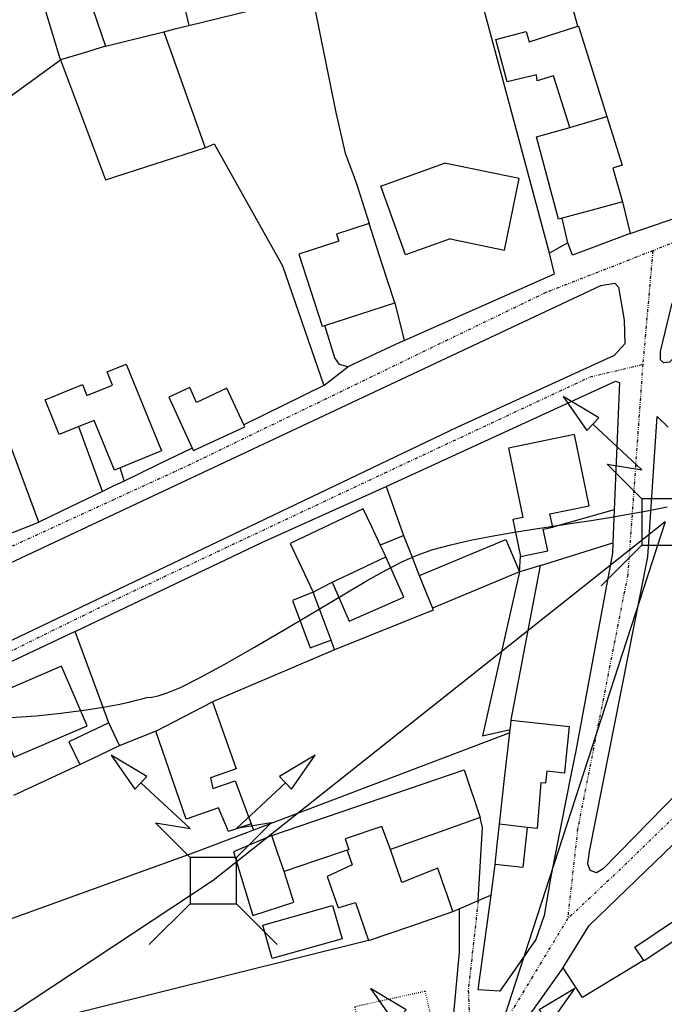
# Model space of a CAD drawing. Extents: x -62262 to -60399, y 12897 to 15749.
# Drawn here: x -61632 to -61521, y 13106 to 13276 of the extents above; entities that cross this region are included whole.
import ezdxf

# ---------------------------------------------------------------- set-up
doc = ezdxf.new("R2010")
doc.units = 0
doc.linetypes.add('DIVIDE', pattern=[1.25, 0.5, -0.25, 0, -0.25, 0, -0.25])
doc.linetypes.add('DOT', pattern=[0.25, 0, -0.25])
for name, color, linetype in [('1', 7, 'Continuous'), ('10', 7, 'Continuous'), ('19', 41, 'Continuous'), ('20', 7, 'Continuous'), ('23', 7, 'Continuous'), ('24', 7, 'Continuous'), ('26', 7, 'Continuous'), ('27', 7, 'Continuous'), ('37', 42, 'Continuous'), ('44', 41, 'Continuous'), ('9', 41, 'Continuous')]:
    doc.layers.add(name, color=color, linetype=linetype)

# ---------------------------------------------------------------- blocks, each defined once
blk = doc.blocks.new('PAT')
at = {"layer": '24', "color": 251, "linetype": 'Continuous'}
for p, q in [((-4, -4), (-11.07, -11.07)), ((4, -4), (11.07, -11.07))]:
    blk.add_line(p, q, dxfattribs=at)
for points in [[(-11.48, 18), (-17.63, 21.67), (-13.52, 15.8)], [(13.52, 15.8), (17.63, 21.67), (11.48, 18)], [(-4, -4), (4, -4), (4, 4), (-4, 4)]]:
    blk.add_lwpolyline(points, close=True, dxfattribs=at)
for points in [[(-4, 4), (-10, 10), (-4, 9), (-12.5, 16.9)], [(4, 4), (10, 10), (4, 9), (12.5, 16.9)]]:
    blk.add_lwpolyline(points, dxfattribs=at)

msp = doc.modelspace()

# ---------------------------------------------------------------- linework, layer by layer
at = {"layer": '1', "color": 251, "linetype": 'Continuous'}
for points in [[(-61624.99, 13268.94), (-61627.66, 13277.7), (-61630.32, 13286.46)], [(-61621.61, 13284.19), (-61619.41, 13277.75), (-61617.21, 13271.31)], [(-61536.99, 13257.24), (-61539.8, 13266.21), (-61542.61, 13265.33), (-61542.74, 13266.39), (-61547.79, 13265.17), (-61549.78, 13272.48), (-61544.54, 13273.87), (-61543.97, 13272.1), (-61535.57, 13274.77)], [(-61535.57, 13274.77), (-61535.47, 13274.8), (-61530.55, 13259.14)], [(-61617.21, 13271.31), (-61621.1, 13270.12), (-61624.99, 13268.94)], [(-61536.99, 13257.24), (-61536.98, 13257.24), (-61530.56, 13259.14), (-61530.55, 13259.14)], [(-61593.31, 13205.85), (-61596.22, 13212.16), (-61601.49, 13209.72), (-61602.67, 13212.29), (-61606.29, 13210.62), (-61602.22, 13201.79)], [(-61602.22, 13201.79), (-61602.03, 13201.39), (-61593.14, 13205.49), (-61593.31, 13205.85)], [(-61569.73, 13185.09), (-61569.71, 13185.09), (-61565.74, 13186.69)], [(-61565.74, 13186.69), (-61564.36, 13183.24), (-61562.98, 13179.79)], [(-61568.75, 13183.04), (-61569.24, 13184.06), (-61569.73, 13185.09)], [(-61578.05, 13178.64), (-61578.05, 13178.62), (-61575.12, 13171.89), (-61565.63, 13176.02), (-61568.75, 13183.04)], [(-61545.69, 13180.4), (-61552.08, 13152.06), (-61547.29, 13153.17), (-61547.28, 13153.17)], [(-61547.1, 13154.8), (-61547.1, 13154.81), (-61542.03, 13181.54)], [(-61542.03, 13181.54), (-61543.86, 13180.97), (-61545.69, 13180.4)], [(-61581.34, 13176.92), (-61579.7, 13177.78), (-61578.05, 13178.64)], [(-61562.98, 13179.79), (-61561.84, 13176.97), (-61560.71, 13174.15)], [(-61581.34, 13176.92), (-61584.92, 13175.44), (-61581.87, 13167.27), (-61578.25, 13168.62), (-61578.24, 13168.62)], [(-61578.24, 13168.62), (-61579.79, 13172.77), (-61581.34, 13176.92)], [(-61560.71, 13174.15), (-61560.57, 13173.8), (-61577.62, 13166.96)], [(-61577.62, 13166.96), (-61577.93, 13167.79), (-61578.24, 13168.62)], [(-61608.54, 13152.87), (-61603.63, 13155.42), (-61598.72, 13157.96)], [(-61598.72, 13157.96), (-61594.65, 13146.34), (-61599.06, 13144.8), (-61598.68, 13142.93), (-61594.81, 13144.29), (-61592.07, 13136.87)], [(-61547.28, 13153.17), (-61547.19, 13153.98), (-61547.1, 13154.8)], [(-61616.66, 13154.29), (-61623.55, 13151.01), (-61621.68, 13147.09)], [(-61614.79, 13150.37), (-61615.73, 13152.33), (-61616.66, 13154.29)], [(-61592.07, 13136.87), (-61595.97, 13135.51), (-61597.69, 13139.64), (-61603.3, 13137.68), (-61608.54, 13152.87)], [(-61621.68, 13147.09), (-61618.24, 13148.73), (-61614.79, 13150.37)], [(-61567.98, 13132.41), (-61569.46, 13136.39), (-61575.8, 13134.27), (-61575.16, 13132.38), (-61575.47, 13132.28)], [(-61549.88, 13129.83), (-61549.5, 13133.3), (-61549.11, 13136.77)], [(-61544.32, 13136.24), (-61545.09, 13129.3), (-61549.88, 13129.83)], [(-61544.32, 13136.24), (-61546.72, 13136.5), (-61549.11, 13136.77)], [(-61588.46, 13134.85), (-61595.1, 13132.03), (-61591.73, 13121.01), (-61584.69, 13123.3), (-61586.36, 13128.62), (-61586.36, 13128.63)], [(-61586.36, 13128.63), (-61587.41, 13131.74), (-61588.46, 13134.85)], [(-61575.47, 13132.28), (-61575.47, 13132.26), (-61574.61, 13129.77), (-61578.9, 13127.75), (-61577.03, 13122.3), (-61574.01, 13123.23), (-61571.75, 13116.67)], [(-61557.18, 13121.68), (-61558.36, 13125.1), (-61558.44, 13125.34), (-61559.77, 13129.2), (-61566.02, 13126.71), (-61567.98, 13132.4), (-61567.98, 13132.41)], [(-61571.75, 13116.67), (-61564.46, 13119.18), (-61557.18, 13121.68)]]:
    msp.add_lwpolyline(points, dxfattribs=at)
at = {"layer": '1', "color": 251, "linetype": 'Continuous', "elevation": 35}
for points in [[(-61608.14, 13159), (-61606.56, 13159.49), (-61604.26, 13160.45), (-61600.99, 13162.07), (-61596.62, 13164.45), (-61591.49, 13167.38), (-61586.03, 13170.57), (-61580.68, 13173.74), (-61575.88, 13176.6), (-61571.97, 13178.91), (-61568.76, 13180.73), (-61565.99, 13182.16), (-61563.37, 13183.3), (-61560.62, 13184.26), (-61557.51, 13185.12), (-61554.11, 13185.9), (-61550.53, 13186.61), (-61546.89, 13187.25), (-61543.3, 13187.83), (-61539.85, 13188.34), (-61536.53, 13188.82), (-61533.29, 13189.3), (-61530.09, 13189.8), (-61526.87, 13190.37), (-61523.6, 13191), (-61520.17, 13191.66)], [(-61633.52, 13155.22), (-61629.19, 13155.54), (-61624.91, 13155.99), (-61620.95, 13156.5), (-61617.59, 13157.01), (-61615.04, 13157.48), (-61613.18, 13157.89), (-61611.85, 13158.23), (-61610.87, 13158.49), (-61610.06, 13158.67), (-61609.22, 13158.78), (-61608.14, 13159)]]:
    msp.add_lwpolyline(points, dxfattribs=at)
at = {"layer": '10', "color": 251, "linetype": 'Continuous'}
for points in [[(-61535.57, 13274.77), (-61537.53, 13281.87), (-61537.53, 13281.88)], [(-61535.57, 13274.77), (-61535.47, 13274.8), (-61530.55, 13259.14)], [(-61530.55, 13259.14), (-61527.91, 13250.73), (-61529.51, 13250.23), (-61527.89, 13244.39)], [(-61526.53, 13238.94), (-61526.52, 13238.94), (-61495.77, 13249.46)], [(-61527.89, 13244.39), (-61527.89, 13244.38), (-61526.53, 13238.94)], [(-61622.45, 13170.09), (-61590.2, 13185.52), (-61568.73, 13195.17)], [(-61568.73, 13195.17), (-61568.7, 13195.18), (-61565.74, 13186.7), (-61565.74, 13186.69)], [(-61572.67, 13191.31), (-61585.31, 13185.31), (-61581.34, 13176.92)], [(-61569.73, 13185.09), (-61571.2, 13188.2), (-61572.67, 13191.31)], [(-61569.73, 13185.09), (-61569.71, 13185.09), (-61565.74, 13186.69)], [(-61581.34, 13176.92), (-61584.92, 13175.44), (-61581.87, 13167.27), (-61578.25, 13168.62), (-61578.24, 13168.62)], [(-61616.66, 13154.29), (-61616.66, 13154.3), (-61622.45, 13170.09)], [(-61577.62, 13166.96), (-61577.93, 13167.79), (-61578.24, 13168.62)], [(-61577.62, 13166.96), (-61577.63, 13166.96), (-61598.72, 13157.96)], [(-61608.54, 13152.87), (-61603.63, 13155.42), (-61598.72, 13157.96)], [(-61614.79, 13150.37), (-61615.73, 13152.33), (-61616.66, 13154.29)], [(-61614.79, 13150.37), (-61614.78, 13150.37), (-61608.55, 13152.87), (-61608.54, 13152.87)], [(-61556.12, 13122.14), (-61556.12, 13122.13), (-61556.08, 13114.65), (-61557.09, 13104.06), (-61558.28, 13102.2), (-61560.92, 13100.87), (-61574, 13096.58), (-61598.59, 13090.91), (-61605.73, 13089.16), (-61612.08, 13089.13), (-61619.89, 13089.63), (-61624.92, 13089.34), (-61630.07, 13088.52), (-61630.08, 13088.52)], [(-61571.75, 13116.67), (-61564.46, 13119.18), (-61557.18, 13121.68)], [(-61557.18, 13121.68), (-61557.17, 13121.68), (-61556.12, 13122.14)], [(-61571.75, 13116.67), (-61571.76, 13116.67), (-61631.04, 13101.91)]]:
    msp.add_lwpolyline(points, dxfattribs=at)
at = {"layer": '19', "color": 251, "linetype": 'DOT'}
msp.add_lwpolyline([(-61574.11, 13105.26), (-61561.99, 13107.92), (-61560.66, 13101.87), (-61572.78, 13099.21), (-61574.11, 13105.26)], dxfattribs=at)
at = {"layer": '20', "color": 251, "linetype": 'Continuous'}
for points in [[(-61535.57, 13274.77), (-61537.53, 13281.87), (-61537.53, 13281.88)], [(-61603.79, 13279.08), (-61603.79, 13279.07), (-61602.79, 13274.91), (-61602.79, 13274.9)], [(-61602.79, 13274.9), (-61583.77, 13279.63), (-61583.76, 13279.63)], [(-61583.76, 13279.63), (-61581.09, 13278.05), (-61577.42, 13259.85), (-61575.79, 13252.82), (-61574.26, 13248.65)], [(-61540.48, 13235.56), (-61546.2, 13256.8), (-61551.91, 13278.03)], [(-61607.16, 13273.81), (-61604.98, 13274.36), (-61602.79, 13274.9)], [(-61617.21, 13271.31), (-61617.2, 13271.31), (-61607.16, 13273.81)], [(-61607.16, 13273.81), (-61607.16, 13273.8), (-61600.02, 13253.77)], [(-61642.99, 13255.92), (-61624.99, 13268.94), (-61617.19, 13248.23), (-61600.03, 13253.77), (-61600.02, 13253.77)], [(-61600.02, 13253.77), (-61598.43, 13254.44), (-61586.64, 13233.35), (-61579.5, 13212.64)], [(-61574.26, 13248.65), (-61573.64, 13246.98), (-61571.67, 13240.65), (-61571.67, 13240.64)], [(-61527.89, 13244.39), (-61527.89, 13244.38), (-61526.53, 13238.94)], [(-61526.53, 13238.94), (-61536.49, 13235.18), (-61537.3, 13237.3)], [(-61537.3, 13237.3), (-61538.89, 13236.43), (-61540.48, 13235.56)], [(-61515.89, 13220.41), (-61515.9, 13220.4), (-61519.72, 13216.68), (-61520.78, 13216.54), (-61521.31, 13217.07), (-61521.32, 13218.53), (-61519.36, 13226.63), (-61517, 13231.94), (-61514.5, 13235.8)], [(-61529.21, 13230.34), (-61528.54, 13229.68), (-61527.59, 13223.97), (-61527.44, 13219.84), (-61529.29, 13217.84), (-61556.49, 13205.36), (-61680.03, 13146.32)], [(-61567.24, 13226.94), (-61567.24, 13226.93), (-61565.62, 13220.44)], [(-61575.31, 13215.88), (-61576.77, 13216.27), (-61577.57, 13217.46), (-61579.29, 13223.04), (-61579.29, 13223.05)], [(-61565.62, 13220.44), (-61570.46, 13218.16), (-61575.31, 13215.88)], [(-61628.75, 13189.04), (-61633.17, 13201.02), (-61637.59, 13213)], [(-61579.5, 13212.64), (-61593.3, 13205.85), (-61593.31, 13205.85)], [(-61568.73, 13195.17), (-61529.05, 13213.42), (-61528.38, 13213.16), (-61529.28, 13191.13)], [(-61507.43, 13153.41), (-61507.44, 13153.4), (-61531.19, 13129.04), (-61532.38, 13128.37), (-61533.45, 13128.76), (-61533.85, 13129.95), (-61533.59, 13132.08), (-61523.47, 13183.04), (-61521.86, 13207.31), (-61519.96, 13205.44)], [(-61602.22, 13201.79), (-61608.11, 13198.96), (-61614, 13196.13)], [(-61614, 13196.13), (-61615.88, 13195.23), (-61617.76, 13194.33)], [(-61617.76, 13194.33), (-61623.26, 13191.69), (-61628.75, 13189.04)], [(-61529.28, 13191.13), (-61529.29, 13191.13), (-61539.91, 13188.14), (-61539.92, 13188.14)], [(-61529.28, 13191.13), (-61529.4, 13188.28), (-61529.51, 13185.44)], [(-61542.03, 13181.54), (-61542.02, 13181.54), (-61529.52, 13185.44), (-61529.51, 13185.44)], [(-61529.51, 13185.44), (-61529.58, 13183.64), (-61535.95, 13149.45), (-61536.72, 13145.56)], [(-61545.69, 13180.4), (-61545.49, 13183.06), (-61545.49, 13183.07)], [(-61614.79, 13150.37), (-61614.78, 13150.37), (-61608.55, 13152.87), (-61608.54, 13152.87)], [(-61547.35, 13152.58), (-61547.36, 13152.58), (-61591.63, 13135.76)], [(-61633.05, 13141.78), (-61627.37, 13144.44), (-61621.68, 13147.09)], [(-61538.1, 13111.95), (-61538.12, 13111.98), (-61533.64, 13119.29), (-61504.46, 13147.39)], [(-61536.72, 13145.56), (-61540.24, 13127.76), (-61541.41, 13120.98), (-61542.85, 13116.85), (-61549.06, 13107.92), (-61552.79, 13108.17), (-61550.59, 13124.53)], [(-61552.81, 13123.57), (-61552.81, 13123.58), (-61552.06, 13136.21), (-61552.44, 13137.92), (-61552.44, 13137.93)], [(-61591.63, 13135.76), (-61601.65, 13131.96), (-61660.97, 13110.53)], [(-61550.59, 13124.53), (-61550.24, 13127.18), (-61549.88, 13129.83)], [(-61552.81, 13123.57), (-61550.6, 13124.53), (-61550.59, 13124.53)], [(-61556.12, 13122.14), (-61554.46, 13122.86), (-61552.81, 13123.57)], [(-61557.18, 13121.68), (-61557.17, 13121.68), (-61556.12, 13122.14)], [(-61571.75, 13116.67), (-61571.76, 13116.67), (-61631.04, 13101.91)], [(-61524.2, 13113.24), (-61524.21, 13113.23), (-61534.78, 13106.82), (-61538.1, 13111.95)]]:
    msp.add_lwpolyline(points, dxfattribs=at)
at = {"layer": '23', "color": 251, "linetype": 'Continuous'}
for points in [[(-61520.5, 13189.06), (-61598.6, 13127.04), (-61695.9, 13062.72), (-61782.01, 13007.73), (-61827.91, 12977.14), (-61891.97, 12937.97), (-61943.49, 12903.34)], [(-61520.5, 13189.06), (-61553.76, 13086.69), (-61583.93, 13045.14)]]:
    msp.add_lwpolyline(points, dxfattribs=at)
at = {"layer": '24', "color": 251, "linetype": 'DIVIDE'}
for p, q in [((-61522.63, 13235.94), (-61524.36, 13216.3)), ((-61537.36, 13120.42), (-61548.04, 13102.8))]:
    msp.add_line(p, q, dxfattribs=at)
at = {"layer": '24', "color": 251, "linetype": 'Continuous'}
for p, q in [((-61579.5, 13212.64), (-61575.31, 13215.88)), ((-61592.07, 13136.87), (-61591.63, 13135.76))]:
    msp.add_line(p, q, dxfattribs=at)
for points in [[(-61642.99, 13255.92), (-61624.99, 13268.94), (-61617.19, 13248.23), (-61600.03, 13253.77), (-61600.02, 13253.77)], [(-61600.02, 13253.77), (-61598.43, 13254.44), (-61586.64, 13233.35), (-61579.5, 13212.64)], [(-61526.53, 13238.94), (-61526.52, 13238.94), (-61495.77, 13249.46)], [(-61526.53, 13238.94), (-61536.49, 13235.18), (-61537.3, 13237.3)], [(-61537.3, 13237.3), (-61538.89, 13236.43), (-61540.48, 13235.56)], [(-61565.62, 13220.44), (-61565.61, 13220.44), (-61539.6, 13231.93), (-61540.48, 13235.55), (-61540.48, 13235.56)], [(-61515.89, 13220.41), (-61515.9, 13220.4), (-61519.72, 13216.68), (-61520.78, 13216.54), (-61521.31, 13217.07), (-61521.32, 13218.53), (-61519.36, 13226.63), (-61517, 13231.94), (-61514.5, 13235.8)], [(-61684.47, 13158.14), (-61531.6, 13229.93), (-61529.21, 13230.34)], [(-61684.47, 13158.14), (-61531.6, 13229.93), (-61529.21, 13230.34)], [(-61529.21, 13230.34), (-61528.54, 13229.68), (-61527.59, 13223.97), (-61527.44, 13219.84), (-61529.29, 13217.84), (-61556.49, 13205.36), (-61680.03, 13146.32)], [(-61529.21, 13230.34), (-61528.54, 13229.68), (-61527.59, 13223.97), (-61527.44, 13219.84), (-61529.29, 13217.84), (-61556.49, 13205.36), (-61680.03, 13146.32)], [(-61565.62, 13220.44), (-61570.46, 13218.16), (-61575.31, 13215.88)], [(-61621.8, 13205.54), (-61625.2, 13204.15), (-61627.65, 13210.17), (-61621.2, 13212.8), (-61620.44, 13210.92), (-61616, 13212.72), (-61616.93, 13215.03), (-61613.66, 13216.36)], [(-61613.66, 13216.36), (-61607.55, 13201.33), (-61614.69, 13198.42)], [(-61579.5, 13212.64), (-61593.3, 13205.85), (-61593.31, 13205.85)], [(-61579.5, 13212.64), (-61593.3, 13205.85), (-61593.31, 13205.85)], [(-61568.73, 13195.17), (-61529.05, 13213.42), (-61528.38, 13213.16), (-61529.28, 13191.13)], [(-61593.31, 13205.85), (-61596.22, 13212.16), (-61601.49, 13209.72), (-61602.67, 13212.29), (-61606.29, 13210.62), (-61602.22, 13201.79)], [(-61602.22, 13201.79), (-61602.03, 13201.39), (-61593.14, 13205.49), (-61593.31, 13205.85)], [(-61507.43, 13153.41), (-61507.44, 13153.4), (-61531.19, 13129.04), (-61532.38, 13128.37), (-61533.45, 13128.76), (-61533.85, 13129.95), (-61533.59, 13132.08), (-61523.47, 13183.04), (-61521.86, 13207.31), (-61519.96, 13205.44)], [(-61617.76, 13194.33), (-61621.8, 13205.52), (-61621.8, 13205.54)], [(-61602.22, 13201.79), (-61608.11, 13198.96), (-61614, 13196.13)], [(-61602.22, 13201.79), (-61608.11, 13198.96), (-61614, 13196.13)], [(-61614, 13196.13), (-61614, 13196.14), (-61614.69, 13198.41), (-61614.69, 13198.42)], [(-61614, 13196.13), (-61615.88, 13195.23), (-61617.76, 13194.33)], [(-61617.76, 13194.33), (-61623.26, 13191.69), (-61628.75, 13189.04)], [(-61617.76, 13194.33), (-61623.26, 13191.69), (-61628.75, 13189.04)], [(-61622.45, 13170.09), (-61590.2, 13185.52), (-61568.73, 13195.17)], [(-61529.28, 13191.13), (-61529.4, 13188.28), (-61529.51, 13185.44)], [(-61652.08, 13179.82), (-61628.76, 13189.04), (-61628.75, 13189.04)], [(-61652.08, 13179.82), (-61628.76, 13189.04), (-61628.75, 13189.04)], [(-61529.51, 13185.44), (-61529.58, 13183.64), (-61535.95, 13149.45), (-61536.72, 13145.56)], [(-61622.45, 13170.09), (-61622.46, 13170.09), (-61640.97, 13161.42), (-61640.98, 13161.42)], [(-61614.79, 13150.37), (-61614.78, 13150.37), (-61608.55, 13152.87), (-61608.54, 13152.87)], [(-61592.07, 13136.87), (-61595.97, 13135.51), (-61597.69, 13139.64), (-61603.3, 13137.68), (-61608.54, 13152.87)], [(-61547.35, 13152.58), (-61547.36, 13152.58), (-61591.63, 13135.76)], [(-61549.11, 13136.77), (-61548.23, 13144.68), (-61547.35, 13152.58)], [(-61621.68, 13147.09), (-61618.24, 13148.73), (-61614.79, 13150.37)], [(-61633.05, 13141.78), (-61627.37, 13144.44), (-61621.68, 13147.09)], [(-61588.46, 13134.85), (-61555.25, 13146.17), (-61552.44, 13137.93)], [(-61538.1, 13111.95), (-61538.12, 13111.98), (-61533.64, 13119.29), (-61504.46, 13147.39)], [(-61536.72, 13145.56), (-61540.24, 13127.76), (-61541.41, 13120.98), (-61542.85, 13116.85), (-61549.06, 13107.92), (-61552.79, 13108.17), (-61550.59, 13124.53)], [(-61552.81, 13123.57), (-61552.81, 13123.58), (-61552.06, 13136.21), (-61552.44, 13137.92), (-61552.44, 13137.93)], [(-61549.88, 13129.83), (-61549.5, 13133.3), (-61549.11, 13136.77)], [(-61588.46, 13134.85), (-61595.1, 13132.03), (-61591.73, 13121.01), (-61584.69, 13123.3), (-61586.36, 13128.62), (-61586.36, 13128.63)], [(-61575.47, 13132.28), (-61580.92, 13130.46), (-61586.36, 13128.63)], [(-61575.47, 13132.28), (-61575.47, 13132.26), (-61574.61, 13129.77), (-61578.9, 13127.75), (-61577.03, 13122.3), (-61574.01, 13123.23), (-61571.75, 13116.67)], [(-61550.59, 13124.53), (-61550.24, 13127.18), (-61549.88, 13129.83)], [(-61552.81, 13123.57), (-61550.6, 13124.53), (-61550.59, 13124.53)], [(-61552.81, 13123.57), (-61550.6, 13124.53), (-61550.59, 13124.53)], [(-61556.12, 13122.14), (-61554.46, 13122.86), (-61552.81, 13123.57)], [(-61556.12, 13122.14), (-61556.12, 13122.13), (-61556.08, 13114.65), (-61557.09, 13104.06), (-61558.28, 13102.2), (-61560.92, 13100.87), (-61574, 13096.58), (-61598.59, 13090.91), (-61605.73, 13089.16), (-61612.08, 13089.13), (-61619.89, 13089.63), (-61624.92, 13089.34), (-61630.07, 13088.52), (-61630.08, 13088.52)], [(-61517.1, 13117.84), (-61524.14, 13113.15), (-61524.2, 13113.24)], [(-61571.75, 13116.67), (-61571.76, 13116.67), (-61631.04, 13101.91)], [(-61524.2, 13113.24), (-61524.21, 13113.23), (-61534.78, 13106.82), (-61538.1, 13111.95)], [(-61555.37, 13087.86), (-61555.36, 13087.87), (-61542.21, 13106.18), (-61538.11, 13111.94), (-61538.1, 13111.95)], [(-61555.37, 13087.86), (-61555.36, 13087.87), (-61542.21, 13106.18), (-61538.11, 13111.94), (-61538.1, 13111.95)]]:
    msp.add_lwpolyline(points, dxfattribs=at)
at = {"layer": '24', "color": 251, "linetype": 'DIVIDE'}
for points in [[(-61458.71, 13261.69), (-61507.63, 13242.01), (-61522.63, 13235.94)], [(-61522.63, 13235.94), (-61541.1, 13228.73), (-61602.57, 13198.98), (-61641.54, 13181.07), (-61686.66, 13160.41)], [(-61426.56, 13225.26), (-61458.88, 13195.8), (-61496.97, 13159.41), (-61528.13, 13129.08), (-61537.36, 13120.42)], [(-61680.06, 13143.81), (-61658.99, 13154.21), (-61614.98, 13175.87), (-61568.95, 13197.53), (-61533.45, 13214.14), (-61524.36, 13216.3)], [(-61524.36, 13216.3), (-61526.96, 13179.91), (-61535.62, 13136.01), (-61537.36, 13120.42)], [(-61552.81, 13123.57), (-61554.53, 13108.03), (-61554.24, 13101.68)]]:
    msp.add_lwpolyline(points, dxfattribs=at)
at = {"layer": '26', "color": 251, "linetype": 'Continuous'}
for points in [[(-61622.45, 13170.09), (-61590.2, 13185.52), (-61568.73, 13195.17)], [(-61568.73, 13195.17), (-61568.7, 13195.18), (-61565.74, 13186.7), (-61565.74, 13186.69)], [(-61616.66, 13154.29), (-61616.66, 13154.3), (-61622.45, 13170.09)], [(-61577.62, 13166.96), (-61577.63, 13166.96), (-61598.72, 13157.96)]]:
    msp.add_lwpolyline(points, dxfattribs=at)
at = {"layer": '27', "color": 251, "linetype": 'Continuous'}
msp.add_line((-61592.07, 13136.87), (-61591.63, 13135.76), dxfattribs=at)
for points in [[(-61527.89, 13244.39), (-61533.1, 13242.98), (-61538.32, 13241.57)], [(-61527.89, 13244.39), (-61527.89, 13244.38), (-61526.53, 13238.94)], [(-61537.3, 13237.3), (-61537.3, 13237.31), (-61538.32, 13241.56), (-61538.32, 13241.57)], [(-61526.53, 13238.94), (-61536.49, 13235.18), (-61537.3, 13237.3)], [(-61515.89, 13220.41), (-61515.9, 13220.4), (-61519.72, 13216.68), (-61520.78, 13216.54), (-61521.31, 13217.07), (-61521.32, 13218.53), (-61519.36, 13226.63), (-61517, 13231.94), (-61514.5, 13235.8)], [(-61507.43, 13153.41), (-61507.44, 13153.4), (-61531.19, 13129.04), (-61532.38, 13128.37), (-61533.45, 13128.76), (-61533.85, 13129.95), (-61533.59, 13132.08), (-61523.47, 13183.04), (-61521.86, 13207.31), (-61519.96, 13205.44)], [(-61545.69, 13180.4), (-61560.7, 13174.15), (-61560.71, 13174.15)], [(-61545.69, 13180.4), (-61552.08, 13152.06), (-61547.29, 13153.17), (-61547.28, 13153.17)], [(-61560.71, 13174.15), (-61560.57, 13173.8), (-61577.62, 13166.96)], [(-61577.62, 13166.96), (-61577.63, 13166.96), (-61598.72, 13157.96)], [(-61598.72, 13157.96), (-61594.65, 13146.34), (-61599.06, 13144.8), (-61598.68, 13142.93), (-61594.81, 13144.29), (-61592.07, 13136.87)], [(-61547.35, 13152.58), (-61547.32, 13152.88), (-61547.28, 13153.17)], [(-61547.35, 13152.58), (-61547.36, 13152.58), (-61591.63, 13135.76)]]:
    msp.add_lwpolyline(points, dxfattribs=at)
at = {"layer": '37', "color": 251, "linetype": 'Continuous'}
msp.add_lwpolyline([(-61576.34, 13116.98), (-61588.41, 13113.55), (-61590.04, 13119.31), (-61577.98, 13122.74), (-61576.34, 13116.98)], dxfattribs=at)
at = {"layer": '44', "color": 251, "linetype": 'Continuous'}
for points in [[(-61562.98, 13179.79), (-61562.96, 13179.79), (-61548.02, 13186.01), (-61545.69, 13180.4)], [(-61545.69, 13180.4), (-61560.7, 13174.15), (-61560.71, 13174.15)], [(-61562.98, 13179.79), (-61561.84, 13176.97), (-61560.71, 13174.15)], [(-61524.2, 13113.24), (-61525.74, 13115.54), (-61518.7, 13120.23), (-61517.1, 13117.84)], [(-61517.1, 13117.84), (-61524.14, 13113.15), (-61524.2, 13113.24)]]:
    msp.add_lwpolyline(points, dxfattribs=at)
at = {"layer": '9', "color": 251, "linetype": 'Continuous'}
for points in [[(-61536.99, 13257.24), (-61536.98, 13257.24), (-61530.56, 13259.14), (-61530.55, 13259.14)], [(-61530.55, 13259.14), (-61527.91, 13250.73), (-61529.51, 13250.23), (-61527.89, 13244.39)], [(-61538.32, 13241.57), (-61538.91, 13241.41), (-61542.7, 13255.62), (-61536.99, 13257.24)], [(-61557.65, 13238.01), (-61565.39, 13235.23), (-61569.65, 13247.13), (-61558.6, 13251.09)], [(-61557.65, 13238.01), (-61548.28, 13236.07), (-61545.72, 13248.43), (-61558.6, 13251.09)], [(-61527.89, 13244.39), (-61533.1, 13242.98), (-61538.32, 13241.57)], [(-61571.67, 13240.64), (-61577.3, 13238.82), (-61576.91, 13237.61), (-61583.82, 13235.37), (-61579.79, 13222.89)], [(-61567.24, 13226.94), (-61569.46, 13233.79), (-61571.67, 13240.64)], [(-61579.29, 13223.05), (-61573.26, 13225), (-61567.24, 13226.94)], [(-61579.79, 13222.89), (-61579.54, 13222.97), (-61579.29, 13223.05)], [(-61621.8, 13205.54), (-61625.2, 13204.15), (-61627.65, 13210.17), (-61621.2, 13212.8), (-61620.44, 13210.92), (-61616, 13212.72), (-61616.93, 13215.03), (-61613.66, 13216.36)], [(-61613.66, 13216.36), (-61607.55, 13201.33), (-61614.69, 13198.42)], [(-61614.69, 13198.42), (-61615.67, 13198.02), (-61619.17, 13206.6), (-61621.8, 13205.54)], [(-61539.92, 13188.14), (-61540.4, 13190.44), (-61533.62, 13191.84), (-61536.17, 13204.15), (-61547.59, 13201.79)], [(-61547.59, 13201.79), (-61545.11, 13189.82), (-61546.81, 13189.47), (-61545.49, 13183.07)], [(-61572.67, 13191.31), (-61585.31, 13185.31), (-61581.34, 13176.92)], [(-61569.73, 13185.09), (-61571.2, 13188.2), (-61572.67, 13191.31)], [(-61545.49, 13183.07), (-61540.78, 13184.05), (-61541.56, 13187.8), (-61539.92, 13188.14)], [(-61568.75, 13183.04), (-61569.24, 13184.06), (-61569.73, 13185.09)], [(-61578.05, 13178.64), (-61573.4, 13180.84), (-61568.75, 13183.04)], [(-61581.34, 13176.92), (-61579.7, 13177.78), (-61578.05, 13178.64)], [(-61624.81, 13164.09), (-61637.41, 13158.69), (-61632.99, 13148.37), (-61620.39, 13153.78), (-61624.81, 13164.09)], [(-61547.28, 13153.17), (-61547.19, 13153.98), (-61547.1, 13154.8)], [(-61547.1, 13154.8), (-61537.09, 13153.68), (-61537.87, 13145.76)], [(-61547.35, 13152.58), (-61547.32, 13152.88), (-61547.28, 13153.17)], [(-61549.11, 13136.77), (-61548.23, 13144.68), (-61547.35, 13152.58)], [(-61588.46, 13134.85), (-61555.25, 13146.17), (-61552.44, 13137.93)], [(-61537.87, 13145.76), (-61537.88, 13145.63), (-61540.94, 13145.97), (-61541.18, 13143.87), (-61541.96, 13143.96), (-61542.62, 13136.05), (-61544.32, 13136.24)], [(-61552.44, 13137.93), (-61560.21, 13135.17), (-61567.98, 13132.41)], [(-61567.98, 13132.41), (-61569.46, 13136.39), (-61575.8, 13134.27), (-61575.16, 13132.38), (-61575.47, 13132.28)], [(-61544.32, 13136.24), (-61546.72, 13136.5), (-61549.11, 13136.77)], [(-61586.36, 13128.63), (-61587.41, 13131.74), (-61588.46, 13134.85)], [(-61575.47, 13132.28), (-61580.92, 13130.46), (-61586.36, 13128.63)]]:
    msp.add_lwpolyline(points, dxfattribs=at)

# ---------------------------------------------------------------- block references
at = {"layer": '24', "color": 251, "linetype": 'Continuous'}
for p in [(-61520.5, 13189.06), (-61598.6, 13127.04), (-61553.76, 13086.69)]:
    msp.add_blockref('PAT', p, dxfattribs=at)

doc.saveas('drawing.dxf')
